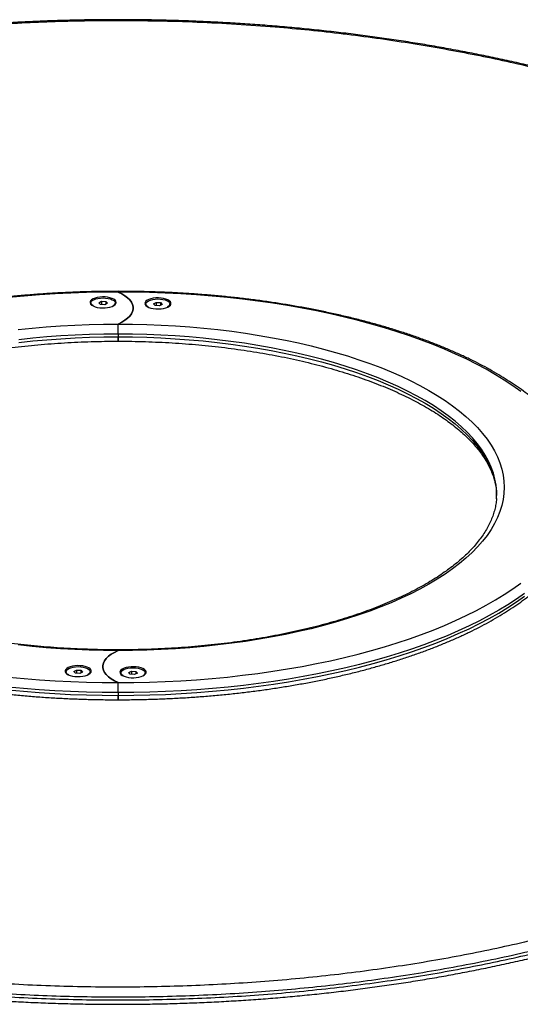
# Model space of a CAD drawing. Units: millimetres. Extents: x 1 to 16.4, y -0.1 to 26.8.
# Drawn here: x 4 to 4.3, y 24.2 to 24.9 of the extents above; entities that cross this region are included whole.
import ezdxf

# ---------------------------------------------------------------- set-up
doc = ezdxf.new("R2010")
doc.units = ezdxf.units.MM

# ---------------------------------------------------------------- blocks, each defined once
blk = doc.blocks.new('S198D_OPSH1')
at = {"color": 7, "linetype": 'Continuous', "lineweight": 25}
for p, q in [((4.02281, 24.68322), (4.02281, 24.68368)), ((4.02281, 24.68368), (4.02281, 24.68322)), ((4.00492, 24.67597), (4.00492, 24.67579)), ((4.00558, 24.67445), (4.0055, 24.67453)), ((4.01006, 24.67614), (4.01184, 24.6771)), ((4.01114, 24.67501), (4.01006, 24.67614)), ((4.014, 24.67484), (4.01114, 24.67501)), ((4.01184, 24.6771), (4.0147, 24.67693)), ((4.01184, 24.6771), (4.01184, 24.67496)), ((4.01578, 24.6758), (4.014, 24.67484)), ((4.0147, 24.67693), (4.01578, 24.6758)), ((4.0147, 24.67693), (4.0147, 24.67521)), ((4.02092, 24.67579), (4.02092, 24.67597)), ((4.04112, 24.67526), (4.04112, 24.67509)), ((4.04178, 24.67374), (4.0417, 24.67382)), ((4.04626, 24.67543), (4.04804, 24.67639)), ((4.04734, 24.6743), (4.04626, 24.67543)), ((4.05019, 24.67413), (4.04734, 24.6743)), ((4.04804, 24.67639), (4.0509, 24.67622)), ((4.04804, 24.67639), (4.04804, 24.67426)), ((4.05197, 24.67509), (4.05019, 24.67413)), ((4.0509, 24.67622), (4.05197, 24.67509)), ((4.0509, 24.67622), (4.0509, 24.67451)), ((4.05712, 24.67509), (4.05712, 24.67526)), ((4.02281, 24.65544), (4.02281, 24.66208)), ((4.02281, 24.65544), (4.02281, 24.65363)), ((4.02281, 24.65074), (4.02281, 24.65363)), ((4.02281, 24.65363), (4.02281, 24.65074)), ((4.02281, 24.44655), (4.02281, 24.44702)), ((4.02281, 24.44702), (4.02281, 24.44655)), ((3.98851, 24.43254), (3.98851, 24.43237)), ((3.99365, 24.43271), (3.99543, 24.43367)), ((3.99473, 24.43158), (3.99365, 24.43271)), ((3.99543, 24.43367), (3.99829, 24.4335)), ((3.99543, 24.43367), (3.99543, 24.43154)), ((3.99829, 24.4335), (3.99937, 24.43237)), ((3.99829, 24.4335), (3.99829, 24.43179)), ((4.00451, 24.43237), (4.00451, 24.43254)), ((4.02985, 24.43201), (4.03163, 24.43297)), ((4.03163, 24.43297), (4.03449, 24.4328)), ((4.03163, 24.43297), (4.03163, 24.43083)), ((4.03449, 24.4328), (4.03557, 24.43167)), ((4.03449, 24.4328), (4.03449, 24.43108)), ((3.98917, 24.43102), (3.98909, 24.43111)), ((3.99759, 24.43141), (3.99473, 24.43158)), ((3.99937, 24.43237), (3.99759, 24.43141)), ((4.02471, 24.43184), (4.02471, 24.43166)), ((4.02537, 24.43032), (4.02529, 24.4304)), ((4.03093, 24.43088), (4.02985, 24.43201)), ((4.03379, 24.43071), (4.03093, 24.43088)), ((4.03557, 24.43167), (4.03379, 24.43071)), ((4.04071, 24.43166), (4.04071, 24.43184)), ((4.02281, 24.41877), (4.02281, 24.42542)), ((4.02281, 24.41877), (4.02281, 24.41696)), ((4.02281, 24.41407), (4.02281, 24.41696)), ((4.02281, 24.41696), (4.02281, 24.41407))]:
    blk.add_line(p, q, dxfattribs=at)
at = {"color": 7, "linetype": 'Continuous', "lineweight": 25, "flags": 128}
for points in [[(4.02281, 24.68322), (4.0124, 24.68314), (4.002, 24.68291), (3.99162, 24.68254), (3.98128, 24.68201), (3.97099, 24.68134), (3.96076, 24.68052), (3.9506, 24.67955)], [(3.9506, 24.42908), (3.96076, 24.42811), (3.97099, 24.42729), (3.98128, 24.42662), (3.99162, 24.42609), (4.002, 24.42572), (4.0124, 24.42549), (4.02281, 24.42542)], [(4.02157, 24.67638), (4.02139, 24.67712), (4.02087, 24.67782), (4.02002, 24.67847), (4.01888, 24.67903), (4.01749, 24.67948), (4.01592, 24.67981), (4.01423, 24.68), (4.01248, 24.68003), (4.01075, 24.67992), (4.00911, 24.67966), (4.00762, 24.67927), (4.00635, 24.67876), (4.00535, 24.67816), (4.00466, 24.67748), (4.00431, 24.67675), (4.00431, 24.67601), (4.00466, 24.67529), (4.00535, 24.67461), (4.00635, 24.674), (4.00762, 24.67349), (4.00911, 24.6731), (4.01075, 24.67284), (4.01248, 24.67273), (4.01423, 24.67277), (4.01592, 24.67295), (4.01749, 24.67328), (4.01888, 24.67373), (4.02002, 24.67429), (4.02087, 24.67494), (4.02139, 24.67565), (4.02157, 24.67638)], [(4.02281, 24.42542), (4.03323, 24.42549), (4.04363, 24.42572), (4.054, 24.42609), (4.06434, 24.42662), (4.07463, 24.42729), (4.08487, 24.42811), (4.09503, 24.42908), (4.1051, 24.4302), (4.11508, 24.43146), (4.12495, 24.43286), (4.1347, 24.43441), (4.14432, 24.43609), (4.1538, 24.43791), (4.16313, 24.43987), (4.1723, 24.44196), (4.18129, 24.44418), (4.19009, 24.44653), (4.1987, 24.44901), (4.2071, 24.45161), (4.21529, 24.45433), (4.22326, 24.45716), (4.23099, 24.46011), (4.23848, 24.46317), (4.24572, 24.46634), (4.25269, 24.4696), (4.2594, 24.47297), (4.26584, 24.47643), (4.27199, 24.47998), (4.27785, 24.48362), (4.28341, 24.48734), (4.28867, 24.49114)], [(4.28867, 24.61749), (4.28341, 24.62129), (4.27785, 24.62501), (4.27199, 24.62865), (4.26584, 24.6322), (4.2594, 24.63566), (4.25269, 24.63903), (4.24572, 24.6423), (4.23848, 24.64546), (4.23099, 24.64852), (4.22326, 24.65147), (4.21529, 24.6543), (4.2071, 24.65702), (4.1987, 24.65962), (4.19009, 24.6621), (4.18129, 24.66445), (4.1723, 24.66667), (4.16313, 24.66876), (4.1538, 24.67072), (4.14432, 24.67254), (4.1347, 24.67423), (4.12495, 24.67577), (4.11508, 24.67718), (4.1051, 24.67844), (4.09503, 24.67955), (4.08487, 24.68052), (4.07463, 24.68134), (4.06434, 24.68201), (4.054, 24.68254), (4.04363, 24.68291), (4.03323, 24.68314), (4.02281, 24.68322)], [(4.02281, 24.68322), (4.02521, 24.68204), (4.02731, 24.68076), (4.0291, 24.6794), (4.03055, 24.67798), (4.03165, 24.67649), (4.03239, 24.67497), (4.03277, 24.67343), (4.03277, 24.67187), (4.03239, 24.67033), (4.03165, 24.6688), (4.03055, 24.66732), (4.0291, 24.6659), (4.02731, 24.66454), (4.02521, 24.66326), (4.02281, 24.66208)], [(4.02281, 24.66208), (4.02521, 24.66326), (4.02731, 24.66454), (4.0291, 24.6659), (4.03055, 24.66732), (4.03165, 24.6688), (4.03239, 24.67033), (4.03277, 24.67187), (4.03277, 24.67343), (4.03239, 24.67497), (4.03165, 24.67649), (4.03055, 24.67798), (4.0291, 24.6794), (4.02731, 24.68076), (4.02521, 24.68204), (4.02281, 24.68322)], [(4.0055, 24.67453), (4.00503, 24.67523), (4.00492, 24.67579)], [(4.0055, 24.6747), (4.00503, 24.67541), (4.00493, 24.67614), (4.0052, 24.67686), (4.00584, 24.67754), (4.0068, 24.67815), (4.00805, 24.67865), (4.00953, 24.67903), (4.01117, 24.67927), (4.01289, 24.67935), (4.01461, 24.67927), (4.01625, 24.67904), (4.01774, 24.67867), (4.019, 24.67817), (4.01997, 24.67756), (4.02062, 24.67688), (4.0209, 24.67616), (4.02082, 24.67543), (4.02036, 24.67473), (4.01956, 24.67408), (4.01914, 24.67384)], [(4.0067, 24.67384), (4.00631, 24.67406), (4.0055, 24.6747)], [(4.04047, 24.67568), (4.04064, 24.67494), (4.04117, 24.67423), (4.04202, 24.67359), (4.04316, 24.67303), (4.04454, 24.67257), (4.04611, 24.67225), (4.04781, 24.67206), (4.04955, 24.67203), (4.05128, 24.67214), (4.05293, 24.67239), (4.05441, 24.67279), (4.05568, 24.67329), (4.05668, 24.6739), (4.05737, 24.67458), (4.05772, 24.67531), (4.05772, 24.67605), (4.05737, 24.67677), (4.05668, 24.67745), (4.05568, 24.67806), (4.05441, 24.67857), (4.05293, 24.67896), (4.05128, 24.67921), (4.04955, 24.67933), (4.04781, 24.67929), (4.04611, 24.6791), (4.04454, 24.67878), (4.04316, 24.67833), (4.04202, 24.67776), (4.04117, 24.67712), (4.04064, 24.67641), (4.04047, 24.67568)], [(4.0417, 24.67382), (4.04123, 24.67453), (4.04112, 24.67509)], [(4.0417, 24.674), (4.04123, 24.6747), (4.04113, 24.67543), (4.0414, 24.67615), (4.04203, 24.67683), (4.043, 24.67744), (4.04425, 24.67795), (4.04573, 24.67832), (4.04737, 24.67856), (4.04909, 24.67864), (4.05081, 24.67857), (4.05245, 24.67834), (4.05393, 24.67796), (4.05519, 24.67746), (4.05617, 24.67686), (4.05682, 24.67618), (4.0571, 24.67546), (4.05702, 24.67473), (4.05656, 24.67402), (4.05575, 24.67337), (4.05534, 24.67314)], [(4.0429, 24.67314), (4.04251, 24.67335), (4.0417, 24.674)], [(4.02281, 24.44655), (4.01328, 24.44662), (4.00376, 24.44685), (3.99426, 24.44723), (3.98481, 24.44775), (3.9754, 24.44843), (3.96607, 24.44925), (3.95681, 24.45022)], [(3.95681, 24.65841), (3.96607, 24.65938), (3.9754, 24.66021), (3.98481, 24.66088), (3.99426, 24.66141), (4.00376, 24.66178), (4.01328, 24.66201), (4.02281, 24.66208)], [(4.02281, 24.66208), (4.03235, 24.66201), (4.04187, 24.66178), (4.05136, 24.66141), (4.06082, 24.66088), (4.07022, 24.66021), (4.07956, 24.65938), (4.08881, 24.65841), (4.09797, 24.6573), (4.10703, 24.65604), (4.11597, 24.65463), (4.12478, 24.65309), (4.13345, 24.65141), (4.14197, 24.6496), (4.15031, 24.64765), (4.15848, 24.64557), (4.16646, 24.64336), (4.17424, 24.64103), (4.1818, 24.63857), (4.18915, 24.636), (4.19626, 24.63332), (4.20312, 24.63052), (4.20974, 24.62762), (4.2161, 24.62461), (4.22218, 24.62151), (4.22798, 24.61831), (4.2335, 24.61502), (4.23873, 24.61165), (4.24365, 24.6082), (4.24826, 24.60467), (4.25256, 24.60108), (4.25654, 24.59741), (4.26019, 24.59369), (4.2635, 24.58991), (4.26648, 24.58608), (4.26912, 24.58221), (4.27142, 24.5783), (4.27337, 24.57435), (4.27496, 24.57038), (4.27621, 24.56638), (4.2771, 24.56237), (4.27763, 24.55835), (4.27781, 24.55432), (4.27763, 24.55029), (4.2771, 24.54626), (4.27621, 24.54225), (4.27496, 24.53825), (4.27337, 24.53428), (4.27142, 24.53034), (4.26912, 24.52642), (4.26648, 24.52255), (4.2635, 24.51872), (4.26019, 24.51494), (4.25654, 24.51122), (4.25256, 24.50756), (4.24826, 24.50396), (4.24365, 24.50043), (4.23873, 24.49698), (4.2335, 24.49361), (4.22798, 24.49032), (4.22218, 24.48712), (4.2161, 24.48402), (4.20974, 24.48102), (4.20312, 24.47811), (4.19626, 24.47532), (4.18915, 24.47263), (4.1818, 24.47006), (4.17424, 24.46761), (4.16646, 24.46527), (4.15848, 24.46307), (4.15031, 24.46099), (4.14197, 24.45904), (4.13345, 24.45722), (4.12478, 24.45554), (4.11597, 24.454), (4.10703, 24.4526), (4.09797, 24.45134), (4.08881, 24.45022), (4.07956, 24.44925), (4.07022, 24.44843), (4.06082, 24.44775), (4.05136, 24.44723), (4.04187, 24.44685), (4.03235, 24.44662), (4.02281, 24.44655)], [(4.27271, 24.55105), (4.27277, 24.54997), (4.2728, 24.54888)], [(4.02281, 24.44655), (4.02041, 24.44537), (4.01831, 24.4441), (4.01653, 24.44274), (4.01507, 24.44131), (4.01397, 24.43983), (4.01323, 24.43831), (4.01286, 24.43676), (4.01286, 24.43521), (4.01323, 24.43366), (4.01397, 24.43214), (4.01507, 24.43066), (4.01653, 24.42923), (4.01831, 24.42787), (4.02041, 24.4266), (4.02281, 24.42542)], [(4.02281, 24.42542), (4.02041, 24.4266), (4.01831, 24.42787), (4.01653, 24.42923), (4.01507, 24.43066), (4.01397, 24.43214), (4.01323, 24.43366), (4.01286, 24.43521), (4.01286, 24.43676), (4.01323, 24.43831), (4.01397, 24.43983), (4.01507, 24.44131), (4.01653, 24.44274), (4.01831, 24.4441), (4.02041, 24.44537), (4.02281, 24.44655)], [(4.00516, 24.43296), (4.00498, 24.43369), (4.00446, 24.4344), (4.00361, 24.43505), (4.00247, 24.43561), (4.00108, 24.43606), (3.99951, 24.43639), (3.99782, 24.43657), (3.99607, 24.43661), (3.99434, 24.4365), (3.9927, 24.43624), (3.99121, 24.43585), (3.98995, 24.43534), (3.98895, 24.43473), (3.98826, 24.43405), (3.9879, 24.43333), (3.9879, 24.43259), (3.98826, 24.43186), (3.98895, 24.43118), (3.98995, 24.43058), (3.99121, 24.43007), (3.9927, 24.42968), (3.99434, 24.42942), (3.99607, 24.42931), (3.99782, 24.42934), (3.99951, 24.42953), (4.00108, 24.42985), (4.00247, 24.43031), (4.00361, 24.43087), (4.00446, 24.43152), (4.00498, 24.43222), (4.00516, 24.43296)], [(3.98909, 24.43128), (3.98862, 24.43198), (3.98852, 24.43271), (3.98879, 24.43344), (3.98943, 24.43412), (3.99039, 24.43472), (3.99164, 24.43523), (3.99312, 24.43561), (3.99476, 24.43584), (3.99648, 24.43592), (3.9982, 24.43585), (3.99984, 24.43562), (4.00133, 24.43524), (4.00259, 24.43474), (4.00356, 24.43414), (4.00421, 24.43346), (4.0045, 24.43274), (4.00441, 24.43201), (4.00395, 24.4313), (4.00315, 24.43066), (4.00273, 24.43042)], [(4.02406, 24.43225), (4.02423, 24.43152), (4.02476, 24.43081), (4.02561, 24.43016), (4.02675, 24.4296), (4.02813, 24.42915), (4.0297, 24.42882), (4.0314, 24.42864), (4.03314, 24.4286), (4.03487, 24.42871), (4.03652, 24.42897), (4.038, 24.42936), (4.03927, 24.42987), (4.04027, 24.43048), (4.04096, 24.43116), (4.04131, 24.43188), (4.04131, 24.43262), (4.04096, 24.43335), (4.04027, 24.43403), (4.03927, 24.43463), (4.038, 24.43514), (4.03652, 24.43553), (4.03487, 24.43579), (4.03314, 24.4359), (4.0314, 24.43587), (4.0297, 24.43568), (4.02813, 24.43535), (4.02675, 24.4349), (4.02561, 24.43434), (4.02476, 24.43369), (4.02423, 24.43299), (4.02406, 24.43225)], [(4.02529, 24.43057), (4.02482, 24.43128), (4.02472, 24.43201), (4.02499, 24.43273), (4.02562, 24.43341), (4.02659, 24.43402), (4.02784, 24.43452), (4.02932, 24.4349), (4.03096, 24.43514), (4.03268, 24.43522), (4.0344, 24.43514), (4.03604, 24.43491), (4.03752, 24.43454), (4.03878, 24.43404), (4.03976, 24.43343), (4.04041, 24.43275), (4.04069, 24.43203), (4.04061, 24.4313), (4.04015, 24.4306), (4.03935, 24.42995), (4.03893, 24.42971)], [(3.98909, 24.43111), (3.98862, 24.43181), (3.98851, 24.43237)], [(3.99029, 24.43042), (3.9899, 24.43064), (3.98909, 24.43128)], [(4.02529, 24.4304), (4.02482, 24.4311), (4.02471, 24.43166)], [(4.02649, 24.42971), (4.0261, 24.42993), (4.02529, 24.43057)]]:
    blk.add_lwpolyline(points, dxfattribs=at)
at = {"color": 8, "linetype": 'Continuous', "lineweight": 25, "flags": 128}
for points in [[(4.27271, 24.55287), (4.27241, 24.55578), (4.27169, 24.55977), (4.27062, 24.56374), (4.26919, 24.56769), (4.26741, 24.57162), (4.26528, 24.57552), (4.26281, 24.57938), (4.25998, 24.58319), (4.25682, 24.58696), (4.25333, 24.59068), (4.2495, 24.59434), (4.24535, 24.59793), (4.24088, 24.60145), (4.2361, 24.6049), (4.23101, 24.60828), (4.22562, 24.61156), (4.21994, 24.61476), (4.21398, 24.61787), (4.20775, 24.62088), (4.20125, 24.62378), (4.1945, 24.62658), (4.1875, 24.62928), (4.18026, 24.63185), (4.1728, 24.63431), (4.16513, 24.63665), (4.15725, 24.63886), (4.14918, 24.64095), (4.14092, 24.64291), (4.1325, 24.64473), (4.12392, 24.64641), (4.1152, 24.64796), (4.10634, 24.64937), (4.09736, 24.65063), (4.08828, 24.65175), (4.0791, 24.65273), (4.06984, 24.65355), (4.06052, 24.65423), (4.05114, 24.65476), (4.04172, 24.65514), (4.03227, 24.65536), (4.02281, 24.65544), (4.01335, 24.65536), (4.00391, 24.65514), (3.99449, 24.65476), (3.98511, 24.65423), (3.97578, 24.65355), (3.96652, 24.65273), (3.95735, 24.65175)], [(3.95735, 24.64994), (3.96652, 24.65091), (3.97578, 24.65174), (3.98511, 24.65242), (3.99449, 24.65295), (4.00391, 24.65332), (4.01335, 24.65355), (4.02281, 24.65363)], [(4.02281, 24.65363), (4.03227, 24.65355), (4.04172, 24.65332), (4.05114, 24.65295), (4.06052, 24.65242), (4.06984, 24.65174), (4.0791, 24.65091), (4.08828, 24.64994), (4.09736, 24.64882), (4.10634, 24.64756), (4.1152, 24.64615), (4.12392, 24.6446), (4.1325, 24.64291), (4.14092, 24.64109), (4.14918, 24.63914), (4.15725, 24.63705), (4.16513, 24.63484), (4.1728, 24.6325), (4.18026, 24.63004), (4.1875, 24.62746), (4.1945, 24.62477), (4.20125, 24.62197), (4.20775, 24.61906), (4.21398, 24.61606), (4.21994, 24.61295), (4.22562, 24.60975), (4.23101, 24.60646), (4.2361, 24.60309), (4.24088, 24.59964), (4.24535, 24.59612), (4.2495, 24.59252), (4.25333, 24.58887), (4.25682, 24.58515), (4.25998, 24.58138), (4.26281, 24.57756), (4.26528, 24.57371), (4.26741, 24.56981), (4.26919, 24.56588), (4.27062, 24.56193), (4.27169, 24.55796), (4.27241, 24.55397), (4.27271, 24.55105)], [(4.29128, 24.48428), (4.28589, 24.48048), (4.2802, 24.47677), (4.27422, 24.47314), (4.26795, 24.46959), (4.2614, 24.46614), (4.25458, 24.46278), (4.2475, 24.45952), (4.24016, 24.45637), (4.23257, 24.45332), (4.22474, 24.45038), (4.21668, 24.44755), (4.2084, 24.44484), (4.19991, 24.44226), (4.19121, 24.43979), (4.18232, 24.43745), (4.17326, 24.43524), (4.16402, 24.43315), (4.15461, 24.4312), (4.14506, 24.42939), (4.13537, 24.42771), (4.12555, 24.42618), (4.11561, 24.42478), (4.10557, 24.42353), (4.09543, 24.42242), (4.08521, 24.42146), (4.07492, 24.42064), (4.06457, 24.41997), (4.05417, 24.41945), (4.04374, 24.41907), (4.03328, 24.41885), (4.02281, 24.41877), (4.01234, 24.41885), (4.00188, 24.41907), (3.99145, 24.41945), (3.98105, 24.41997), (3.9707, 24.42064), (3.96041, 24.42146), (3.95019, 24.42242)], [(3.95019, 24.42061), (3.96041, 24.41964), (3.9707, 24.41883), (3.98105, 24.41816), (3.99145, 24.41763), (4.00188, 24.41726), (4.01234, 24.41704), (4.02281, 24.41696)], [(4.02281, 24.41696), (4.03328, 24.41704), (4.04374, 24.41726), (4.05417, 24.41763), (4.06457, 24.41816), (4.07492, 24.41883), (4.08521, 24.41964), (4.09543, 24.42061), (4.10557, 24.42172), (4.11561, 24.42297), (4.12555, 24.42437), (4.13537, 24.4259), (4.14506, 24.42758), (4.15461, 24.42939), (4.16402, 24.43134), (4.17326, 24.43342), (4.18232, 24.43564), (4.19121, 24.43798), (4.19991, 24.44044), (4.2084, 24.44303), (4.21668, 24.44574), (4.22474, 24.44857), (4.23257, 24.45151), (4.24016, 24.45455), (4.2475, 24.45771), (4.25458, 24.46097), (4.2614, 24.46433), (4.26795, 24.46778), (4.27422, 24.47132), (4.2802, 24.47496), (4.28589, 24.47867), (4.29128, 24.48247)]]:
    blk.add_lwpolyline(points, dxfattribs=at)
at = {"color": 7, "linetype": 'Continuous', "lineweight": 25}
for centre, radius, start, end in [((4.01892, 24.67594), 0.00201, 311.89467, 355.77159), ((4.05511, 24.67523), 0.00201, 311.8959, 355.77236), ((4.2281, 24.54979), 0.04471, 355.96886, 3.95892), ((4.00251, 24.43252), 0.00201, 311.89467, 355.77159), ((4.03871, 24.43181), 0.00201, 311.8959, 355.77236)]:
    blk.add_arc(centre, radius, start, end, dxfattribs=at)
for points, knots in [([(4.02281, 24.86252), (4.01544, 24.86248), (4.00071, 24.86241), (3.97859, 24.86181), (3.9565, 24.86085), (3.933, 24.85941), (3.90819, 24.85741), (3.88219, 24.85475), (3.85651, 24.85156), (3.83092, 24.84782), (3.80546, 24.8435), (3.78021, 24.83861), (3.75553, 24.83322), (3.73915, 24.82922), (3.72328, 24.82513), (3.70788, 24.82095), (3.68593, 24.81442), (3.66465, 24.80749), (3.64389, 24.80013), (3.62367, 24.79234), (3.60405, 24.78412), (3.58522, 24.77558), (3.56687, 24.76656), (3.54905, 24.75706), (3.53182, 24.74708), (3.51553, 24.73682), (3.50019, 24.7263), (3.48563, 24.71541), (3.4719, 24.70416), (3.45902, 24.69255), (3.44717, 24.68074), (3.43635, 24.66876), (3.42672, 24.65679), (3.41822, 24.64487), (3.41078, 24.633), (3.40429, 24.62103), (3.39875, 24.60898), (3.39411, 24.59674), (3.3904, 24.58433), (3.38766, 24.57175), (3.38592, 24.55914), (3.38518, 24.54651), (3.38544, 24.53347), (3.38683, 24.52001), (3.38948, 24.50617), (3.39333, 24.49238), (3.39842, 24.47855), (3.40481, 24.46471), (3.41251, 24.45087), (3.42148, 24.43717), (3.4312, 24.42433), (3.44146, 24.41232), (3.45206, 24.40113), (3.46357, 24.39011), (3.47608, 24.37919), (3.48962, 24.36839), (3.5042, 24.35774), (3.51973, 24.34733), (3.53538, 24.33768), (3.55102, 24.32876), (3.56649, 24.32054), (3.58263, 24.31256), (3.59954, 24.30476), (3.61724, 24.29718), (3.63574, 24.28983), (3.65489, 24.28279), (3.67409, 24.27626), (3.69327, 24.27024), (3.71237, 24.26469), (3.73194, 24.25945), (3.75213, 24.25449), (3.77293, 24.24983), (3.79434, 24.24549), (3.81615, 24.24153), (3.83815, 24.23797), (3.8603, 24.23484), (3.88257, 24.23211), (3.90508, 24.22978), (3.92803, 24.22784), (3.95139, 24.2263), (3.97512, 24.22519), (3.99895, 24.22451), (4.02249, 24.22429), (4.0457, 24.2245), (4.06854, 24.22512), (4.09131, 24.22614), (4.11417, 24.22759), (4.13709, 24.22946), (4.16002, 24.23177), (4.1827, 24.23449), (4.2051, 24.23761), (4.22717, 24.24113), (4.24891, 24.24504), (4.27026, 24.24932), (4.29118, 24.25395), (4.31193, 24.25899), (4.33245, 24.26445), (4.35272, 24.27034), (4.37244, 24.27656), (4.39157, 24.28309), (4.41133, 24.29037), (4.43155, 24.29846), (4.45205, 24.30742), (4.47164, 24.31673), (4.49047, 24.32647), (4.50849, 24.33662), (4.52568, 24.34718), (4.54185, 24.35803), (4.55686, 24.36904), (4.57074, 24.38019), (4.58353, 24.39146), (4.59534, 24.40292), (4.60616, 24.41455), (4.61611, 24.42646), (4.62513, 24.43865), (4.63321, 24.45111), (4.64025, 24.46368), (4.64623, 24.47634), (4.65141, 24.48969), (4.65558, 24.50372), (4.65858, 24.51843), (4.66021, 24.53317), (4.66046, 24.54705), (4.6596, 24.56003), (4.65788, 24.57212), (4.65525, 24.58418), (4.65169, 24.5962), (4.64711, 24.60845), (4.64141, 24.62093), (4.63451, 24.6336), (4.62656, 24.64617), (4.61747, 24.65869), (4.60722, 24.67115), (4.59578, 24.68353), (4.58324, 24.69572), (4.57028, 24.70708), (4.5571, 24.71763), (4.54387, 24.72739), (4.52985, 24.73696), (4.51495, 24.74637), (4.49913, 24.75562), (4.4824, 24.76467), (4.46486, 24.77345), (4.44734, 24.78156), (4.42994, 24.78905), (4.41278, 24.79592), (4.39506, 24.80254), (4.37665, 24.80893), (4.35755, 24.81506), (4.33776, 24.82093), (4.31744, 24.82647), (4.29711, 24.83154), (4.27683, 24.83616), (4.25664, 24.84034), (4.23609, 24.84419), (4.21503, 24.84773), (4.19346, 24.85094), (4.1714, 24.8538), (4.14909, 24.85626), (4.12561, 24.85842), (4.10096, 24.8602), (4.07509, 24.86153), (4.04902, 24.86236), (4.03155, 24.86247), (4.02281, 24.86252)], [0, 0, 0, 0, 0.005044, 0.010087, 0.015165, 0.020243, 0.026342, 0.032448, 0.038554, 0.044653, 0.050985, 0.057324, 0.063663, 0.069995, 0.070267, 0.076389, 0.082517, 0.088646, 0.094769, 0.101067, 0.10737, 0.113673, 0.119972, 0.126635, 0.133305, 0.139979, 0.14665, 0.153314, 0.160231, 0.167155, 0.174082, 0.181007, 0.187925, 0.194549, 0.201178, 0.20781, 0.214439, 0.221063, 0.227878, 0.234699, 0.241521, 0.248342, 0.255157, 0.262652, 0.270151, 0.277651, 0.285146, 0.292815, 0.300489, 0.308164, 0.315833, 0.322335, 0.328841, 0.335348, 0.34185, 0.348489, 0.355134, 0.361778, 0.368417, 0.374085, 0.379757, 0.385428, 0.391096, 0.396885, 0.402678, 0.40847, 0.414259, 0.419542, 0.42483, 0.430117, 0.4354, 0.440814, 0.446232, 0.45165, 0.457063, 0.462349, 0.467638, 0.472928, 0.478213, 0.483657, 0.489107, 0.494556, 0.5, 0.50522, 0.510444, 0.515669, 0.520889, 0.526264, 0.531644, 0.537024, 0.5424, 0.547782, 0.553172, 0.558564, 0.563954, 0.569338, 0.574944, 0.580556, 0.58617, 0.591783, 0.59739, 0.604112, 0.61084, 0.617568, 0.624291, 0.631206, 0.638126, 0.645047, 0.651962, 0.658704, 0.665453, 0.672204, 0.678953, 0.685695, 0.692662, 0.699636, 0.706612, 0.713586, 0.720553, 0.728517, 0.736487, 0.744458, 0.752422, 0.758956, 0.765496, 0.772037, 0.778576, 0.78511, 0.792129, 0.799152, 0.806174, 0.813193, 0.820365, 0.827542, 0.834719, 0.841891, 0.847963, 0.854038, 0.860114, 0.866186, 0.872385, 0.878588, 0.884791, 0.89099, 0.896383, 0.90178, 0.907176, 0.912569, 0.918082, 0.923599, 0.929115, 0.934627, 0.939754, 0.944885, 0.950016, 0.955142, 0.960401, 0.965664, 0.970928, 0.976186, 0.982112, 0.988038, 0.994019, 1, 1, 1, 1]), ([(4.66487, 24.55072), (4.66485, 24.55116), (4.66469, 24.55401), (4.66409, 24.55925), (4.66307, 24.56644), (4.66169, 24.57362), (4.66002, 24.58079), (4.65802, 24.58793), (4.65571, 24.59504), (4.65309, 24.60214), (4.65016, 24.60921), (4.64692, 24.61625), (4.64337, 24.62324), (4.63954, 24.63016), (4.63541, 24.63701), (4.63098, 24.64382), (4.62626, 24.65057), (4.62124, 24.65728), (4.61593, 24.66392), (4.61034, 24.67048), (4.60447, 24.67698), (4.59831, 24.68341), (4.59187, 24.68978), (4.58517, 24.69605), (4.5782, 24.70224), (4.57099, 24.70833), (4.56352, 24.71434), (4.5558, 24.72026), (4.54784, 24.72608), (4.53965, 24.7318), (4.53125, 24.7374), (4.52264, 24.7429), (4.5138, 24.74828), (4.50474, 24.75357), (4.49545, 24.75876), (4.48597, 24.76384), (4.47628, 24.7688), (4.46641, 24.77365), (4.45635, 24.77837), (4.44611, 24.78298), (4.43571, 24.78747), (4.42515, 24.79183), (4.41443, 24.79607), (4.40355, 24.80019), (4.39254, 24.80417), (4.3814, 24.80803), (4.37011, 24.81176), (4.35869, 24.81537), (4.34711, 24.81885), (4.33539, 24.82221), (4.32357, 24.82544), (4.31164, 24.82853), (4.29964, 24.83149), (4.2875, 24.83432), (4.27526, 24.83703), (4.26291, 24.83961), (4.25048, 24.84205), (4.23798, 24.84436), (4.22543, 24.84653), (4.21284, 24.84856), (4.20023, 24.85045), (4.18757, 24.85221), (4.17483, 24.85383), (4.16199, 24.85533), (4.14905, 24.8567), (4.13604, 24.85794), (4.12299, 24.85905), (4.10993, 24.86002), (4.09687, 24.86085), (4.08385, 24.86155), (4.07089, 24.8621), (4.05789, 24.86253), (4.04485, 24.86282), (4.03175, 24.86298), (4.01867, 24.86301), (4.00561, 24.8629), (3.99255, 24.86266), (3.9795, 24.86228), (3.96646, 24.86177), (3.95342, 24.86112), (3.94265, 24.86048), (3.93623, 24.86004), (3.93415, 24.8599)], [0, 0, 0, 0, 0.002658, 0.016951, 0.031253, 0.045574, 0.059927, 0.074201, 0.088487, 0.102808, 0.117142, 0.131463, 0.145744, 0.159964, 0.174101, 0.188206, 0.202374, 0.216485, 0.230547, 0.244568, 0.258557, 0.272519, 0.286464, 0.300398, 0.314167, 0.327922, 0.341638, 0.355303, 0.3689, 0.382418, 0.395843, 0.409165, 0.422427, 0.435671, 0.448852, 0.461965, 0.47501, 0.487983, 0.500883, 0.513709, 0.526461, 0.539119, 0.55174, 0.564265, 0.576705, 0.589069, 0.601369, 0.613615, 0.625816, 0.637983, 0.650125, 0.662113, 0.674049, 0.685964, 0.697847, 0.709689, 0.721479, 0.733211, 0.744874, 0.756461, 0.767971, 0.779399, 0.790831, 0.802295, 0.813775, 0.825252, 0.836706, 0.848122, 0.859483, 0.870777, 0.881988, 0.893119, 0.904418, 0.915688, 0.926938, 0.938179, 0.94942, 0.960668, 0.971934, 0.983227, 0.994556, 1, 1, 1, 1]), ([(4.02281, 24.68368), (4.02108, 24.68368), (4.01605, 24.68367), (4.00774, 24.68355), (3.99788, 24.68328), (3.98805, 24.68287), (3.97825, 24.68233), (3.96849, 24.68166), (3.9588, 24.68086), (3.94916, 24.67992), (3.9396, 24.67885), (3.93013, 24.67766), (3.92075, 24.67633), (3.91147, 24.67488), (3.90231, 24.6733), (3.89326, 24.6716), (3.88435, 24.66977), (3.87557, 24.66783), (3.86695, 24.66576), (3.85848, 24.66358), (3.85018, 24.66128), (3.84205, 24.65887), (3.8341, 24.65634), (3.82634, 24.65371), (3.81878, 24.65097), (3.81143, 24.64813), (3.80429, 24.64518), (3.79736, 24.64214), (3.79067, 24.63899), (3.78421, 24.63576), (3.77799, 24.63243), (3.77201, 24.62901), (3.76629, 24.6255), (3.76083, 24.62192), (3.75563, 24.61825), (3.7507, 24.6145), (3.74605, 24.61068), (3.74169, 24.60679), (3.73761, 24.60283), (3.73383, 24.59881), (3.73035, 24.59473), (3.72717, 24.59059), (3.7243, 24.58641), (3.72174, 24.58218), (3.71951, 24.57792), (3.71759, 24.57364), (3.71599, 24.56932), (3.71471, 24.565), (3.71377, 24.56066), (3.7132, 24.55712), (3.71307, 24.55502), (3.71303, 24.55437)], [0, 0, 0, 0, 0.010975, 0.031817, 0.052661, 0.073504, 0.094349, 0.115194, 0.136041, 0.156889, 0.177739, 0.198592, 0.219447, 0.240305, 0.261166, 0.282031, 0.302899, 0.323772, 0.34465, 0.365533, 0.386421, 0.407316, 0.428217, 0.449125, 0.470041, 0.490965, 0.511897, 0.532838, 0.553788, 0.574748, 0.595717, 0.616695, 0.637682, 0.658677, 0.679678, 0.700683, 0.721687, 0.742686, 0.763673, 0.78464, 0.805578, 0.826476, 0.847321, 0.868102, 0.888805, 0.909422, 0.929947, 0.950377, 0.97072, 0.990986, 1, 1, 1, 1]), ([(4.3326, 24.55439), (4.33256, 24.55501), (4.33243, 24.55709), (4.33187, 24.56059), (4.33094, 24.5649), (4.32968, 24.56919), (4.32811, 24.57346), (4.32622, 24.57771), (4.32402, 24.58194), (4.32151, 24.58613), (4.31868, 24.59028), (4.31555, 24.59439), (4.31211, 24.59845), (4.30837, 24.60246), (4.30433, 24.60642), (4.30001, 24.61031), (4.29539, 24.61413), (4.2905, 24.61788), (4.28533, 24.62155), (4.2799, 24.62515), (4.2742, 24.62866), (4.26825, 24.63209), (4.26205, 24.63543), (4.25561, 24.63867), (4.24894, 24.64183), (4.24203, 24.64488), (4.23491, 24.64784), (4.22757, 24.6507), (4.22003, 24.65345), (4.21229, 24.65609), (4.20436, 24.65863), (4.19624, 24.66105), (4.18795, 24.66336), (4.1795, 24.66556), (4.17088, 24.66763), (4.16212, 24.66959), (4.15322, 24.67143), (4.14418, 24.67315), (4.13503, 24.67474), (4.12576, 24.6762), (4.11638, 24.67754), (4.10692, 24.67875), (4.09736, 24.67982), (4.08774, 24.68077), (4.07804, 24.68159), (4.0683, 24.68228), (4.0585, 24.68283), (4.04867, 24.68325), (4.03881, 24.68353), (4.03019, 24.68367), (4.02485, 24.68368), (4.02281, 24.68368)], [0, 0, 0, 0, 0.008744, 0.028912, 0.049114, 0.06937, 0.0897, 0.110115, 0.130621, 0.151218, 0.1719, 0.192659, 0.213483, 0.23436, 0.255278, 0.276227, 0.297197, 0.318181, 0.339171, 0.360163, 0.381153, 0.402137, 0.423114, 0.444084, 0.465045, 0.485997, 0.506941, 0.527876, 0.548802, 0.569721, 0.590632, 0.611536, 0.632433, 0.653324, 0.67421, 0.69509, 0.715965, 0.736836, 0.757703, 0.778566, 0.799425, 0.820282, 0.841137, 0.861989, 0.882839, 0.903687, 0.924534, 0.94538, 0.966225, 0.987069, 1, 1, 1, 1]), ([(3.77295, 24.55084), (3.77296, 24.55118), (3.77303, 24.55272), (3.77346, 24.55544), (3.77426, 24.55901), (3.77539, 24.56256), (3.77683, 24.56609), (3.77856, 24.56959), (3.7806, 24.57307), (3.78293, 24.57652), (3.78555, 24.57993), (3.78847, 24.58331), (3.79167, 24.58665), (3.79516, 24.58996), (3.79894, 24.59321), (3.803, 24.59642), (3.80733, 24.59958), (3.81193, 24.60268), (3.81681, 24.60572), (3.82194, 24.60869), (3.82733, 24.61159), (3.83297, 24.61442), (3.83886, 24.61716), (3.84498, 24.61982), (3.85132, 24.6224), (3.85789, 24.62488), (3.86467, 24.62726), (3.87165, 24.62955), (3.87882, 24.63173), (3.88618, 24.63381), (3.89371, 24.63578), (3.90141, 24.63764), (3.90927, 24.63938), (3.91727, 24.64101), (3.9254, 24.64251), (3.93366, 24.6439), (3.94203, 24.64516), (3.95051, 24.6463), (3.95908, 24.64731), (3.96773, 24.6482), (3.97645, 24.64895), (3.98524, 24.64958), (3.99406, 24.65007), (4.00293, 24.65043), (4.01167, 24.65066), (4.0183, 24.65073), (4.02196, 24.65074), (4.02281, 24.65074)], [0, 0, 0, 0, 0.006924, 0.030942, 0.054863, 0.078631, 0.102217, 0.125619, 0.148852, 0.171942, 0.194917, 0.217804, 0.240628, 0.263407, 0.28616, 0.308897, 0.331628, 0.354359, 0.377095, 0.399839, 0.422594, 0.445361, 0.468142, 0.490935, 0.513742, 0.536562, 0.559394, 0.582238, 0.605092, 0.627957, 0.650831, 0.673714, 0.696605, 0.719503, 0.742408, 0.765319, 0.788235, 0.811156, 0.834081, 0.85701, 0.879942, 0.902876, 0.925813, 0.948751, 0.971691, 0.993425, 1, 1, 1, 1]), ([(4.02281, 24.65074), (4.02437, 24.65074), (4.0289, 24.65073), (4.0364, 24.65061), (4.04528, 24.65034), (4.05414, 24.64994), (4.06296, 24.64941), (4.07172, 24.64874), (4.08043, 24.64795), (4.08906, 24.64703), (4.0976, 24.64598), (4.10605, 24.64481), (4.1144, 24.64351), (4.12262, 24.64208), (4.13072, 24.64054), (4.13868, 24.63888), (4.1465, 24.6371), (4.15415, 24.63521), (4.16164, 24.63321), (4.16895, 24.6311), (4.17607, 24.62888), (4.18299, 24.62657), (4.18971, 24.62415), (4.19622, 24.62164), (4.2025, 24.61904), (4.20855, 24.61635), (4.21437, 24.61358), (4.21994, 24.61073), (4.22525, 24.6078), (4.23031, 24.60481), (4.23511, 24.60175), (4.23963, 24.59864), (4.24387, 24.59547), (4.24784, 24.59225), (4.25153, 24.58898), (4.25492, 24.58568), (4.25803, 24.58234), (4.26084, 24.57897), (4.26336, 24.57557), (4.26559, 24.57216), (4.26753, 24.56872), (4.26917, 24.56526), (4.27051, 24.56178), (4.27156, 24.55827), (4.27228, 24.55475), (4.27265, 24.55225), (4.27269, 24.55092), (4.2727, 24.55076)], [0, 0, 0, 0, 0.012057, 0.034986, 0.057915, 0.080844, 0.103771, 0.126696, 0.149619, 0.172539, 0.195456, 0.218369, 0.241278, 0.264182, 0.287081, 0.309974, 0.33286, 0.355738, 0.378609, 0.401471, 0.424323, 0.447165, 0.469996, 0.492815, 0.515622, 0.538415, 0.561194, 0.583959, 0.60671, 0.629447, 0.652171, 0.674884, 0.697589, 0.720289, 0.742991, 0.765699, 0.788425, 0.811183, 0.833989, 0.856864, 0.879834, 0.902927, 0.926169, 0.949584, 0.973184, 0.996964, 1, 1, 1, 1]), ([(3.71303, 24.54338), (3.71307, 24.54275), (3.7132, 24.54068), (3.71375, 24.53717), (3.71468, 24.53286), (3.71595, 24.52857), (3.71752, 24.52429), (3.71941, 24.52004), (3.72161, 24.51582), (3.72412, 24.51163), (3.72694, 24.50748), (3.73008, 24.50337), (3.73352, 24.4993), (3.73726, 24.49529), (3.74129, 24.49134), (3.74562, 24.48745), (3.75023, 24.48363), (3.75513, 24.47988), (3.76029, 24.47621), (3.76573, 24.47261), (3.77142, 24.4691), (3.77737, 24.46567), (3.78357, 24.46233), (3.79001, 24.45908), (3.79669, 24.45593), (3.80359, 24.45287), (3.81072, 24.44992), (3.81805, 24.44706), (3.8256, 24.44431), (3.83334, 24.44167), (3.84127, 24.43913), (3.84938, 24.43671), (3.85767, 24.4344), (3.86613, 24.4322), (3.87474, 24.43012), (3.8835, 24.42816), (3.89241, 24.42633), (3.90144, 24.42461), (3.9106, 24.42302), (3.91987, 24.42156), (3.92924, 24.42022), (3.93871, 24.41901), (3.94826, 24.41793), (3.95789, 24.41698), (3.96758, 24.41617), (3.97733, 24.41548), (3.98712, 24.41493), (3.99695, 24.41451), (4.00681, 24.41423), (4.01543, 24.41409), (4.02077, 24.41408), (4.02281, 24.41407)], [0, 0, 0, 0, 0.008811, 0.028978, 0.049178, 0.069433, 0.089762, 0.110176, 0.13068, 0.151276, 0.171956, 0.192714, 0.213536, 0.234412, 0.255329, 0.276276, 0.297245, 0.318227, 0.339216, 0.360207, 0.381195, 0.402177, 0.423153, 0.444122, 0.465081, 0.486032, 0.506974, 0.527908, 0.548833, 0.56975, 0.59066, 0.611562, 0.632458, 0.653348, 0.674232, 0.695111, 0.715984, 0.736854, 0.757719, 0.778581, 0.799439, 0.820295, 0.841147, 0.861998, 0.882847, 0.903693, 0.924539, 0.945384, 0.966227, 0.98707, 1, 1, 1, 1]), ([(4.02281, 24.44702), (4.02125, 24.44702), (4.01672, 24.44703), (4.00923, 24.44715), (4.00034, 24.44742), (3.99148, 24.44782), (3.98267, 24.44835), (3.9739, 24.44901), (3.9652, 24.44981), (3.95657, 24.45073), (3.94802, 24.45178), (3.93957, 24.45295), (3.93123, 24.45425), (3.923, 24.45567), (3.9149, 24.45722), (3.90694, 24.45888), (3.89913, 24.46065), (3.89147, 24.46255), (3.88399, 24.46455), (3.87668, 24.46666), (3.86956, 24.46887), (3.86263, 24.47119), (3.85591, 24.47361), (3.84941, 24.47612), (3.84312, 24.47872), (3.83707, 24.48141), (3.83126, 24.48418), (3.82569, 24.48703), (3.82037, 24.48995), (3.81531, 24.49295), (3.81052, 24.496), (3.806, 24.49912), (3.80175, 24.50229), (3.79778, 24.50551), (3.7941, 24.50878), (3.7907, 24.51208), (3.7876, 24.51542), (3.78478, 24.51879), (3.78226, 24.52218), (3.78003, 24.5256), (3.7781, 24.52904), (3.77646, 24.5325), (3.77512, 24.53598), (3.77407, 24.53948), (3.77335, 24.54301), (3.77297, 24.54551), (3.77293, 24.54683), (3.77293, 24.54698)], [0, 0, 0, 0, 0.012058, 0.034989, 0.05792, 0.08085, 0.103779, 0.126706, 0.14963, 0.172552, 0.195471, 0.218386, 0.241297, 0.264203, 0.287103, 0.309998, 0.332886, 0.355766, 0.378639, 0.401502, 0.424356, 0.4472, 0.470033, 0.492854, 0.515662, 0.538457, 0.561238, 0.584005, 0.606757, 0.629496, 0.652222, 0.674937, 0.697643, 0.720346, 0.743049, 0.765759, 0.788487, 0.811246, 0.834054, 0.856931, 0.879903, 0.902997, 0.926241, 0.949658, 0.973261, 0.997042, 1, 1, 1, 1]), ([(4.27268, 24.54693), (4.27266, 24.54658), (4.2726, 24.54504), (4.27216, 24.54232), (4.27136, 24.53875), (4.27023, 24.5352), (4.2688, 24.53167), (4.26706, 24.52816), (4.26503, 24.52469), (4.2627, 24.52124), (4.26007, 24.51783), (4.25716, 24.51445), (4.25395, 24.5111), (4.25046, 24.5078), (4.24668, 24.50454), (4.24263, 24.50133), (4.2383, 24.49818), (4.23369, 24.49508), (4.22882, 24.49204), (4.22368, 24.48907), (4.21829, 24.48617), (4.21265, 24.48334), (4.20677, 24.48059), (4.20065, 24.47793), (4.1943, 24.47536), (4.18774, 24.47288), (4.18096, 24.47049), (4.17398, 24.46821), (4.1668, 24.46602), (4.15945, 24.46395), (4.15191, 24.46198), (4.14421, 24.46012), (4.13636, 24.45838), (4.12836, 24.45675), (4.12022, 24.45524), (4.11196, 24.45386), (4.10359, 24.45259), (4.09511, 24.45146), (4.08654, 24.45044), (4.07789, 24.44956), (4.06917, 24.44881), (4.06039, 24.44818), (4.05156, 24.44769), (4.04269, 24.44733), (4.03396, 24.4471), (4.02733, 24.44702), (4.02366, 24.44702), (4.02281, 24.44702)], [0, 0, 0, 0, 0.006993, 0.03101, 0.054929, 0.078696, 0.10228, 0.125681, 0.148912, 0.172, 0.194973, 0.217859, 0.240681, 0.263459, 0.286209, 0.308945, 0.331675, 0.354404, 0.377139, 0.399881, 0.422635, 0.4454, 0.468179, 0.490971, 0.513776, 0.536594, 0.559425, 0.582267, 0.60512, 0.627983, 0.650856, 0.673737, 0.696626, 0.719523, 0.742426, 0.765335, 0.78825, 0.811169, 0.834093, 0.85702, 0.87995, 0.902883, 0.925818, 0.948755, 0.971693, 0.993426, 1, 1, 1, 1]), ([(4.02281, 24.41407), (4.02455, 24.41408), (4.02957, 24.41409), (4.03789, 24.41421), (4.04775, 24.41448), (4.05758, 24.41489), (4.06738, 24.41542), (4.07713, 24.4161), (4.08683, 24.4169), (4.09646, 24.41784), (4.10602, 24.4189), (4.11549, 24.4201), (4.12488, 24.42143), (4.13415, 24.42288), (4.14332, 24.42446), (4.15236, 24.42616), (4.16128, 24.42798), (4.17005, 24.42993), (4.17868, 24.432), (4.18714, 24.43418), (4.19545, 24.43648), (4.20358, 24.43889), (4.21152, 24.44141), (4.21928, 24.44405), (4.22684, 24.44679), (4.2342, 24.44963), (4.24134, 24.45258), (4.24826, 24.45562), (4.25496, 24.45876), (4.26142, 24.462), (4.26764, 24.46533), (4.27361, 24.46875), (4.27934, 24.47225), (4.2848, 24.47584), (4.29, 24.47951), (4.29492, 24.48326), (4.29957, 24.48708), (4.30394, 24.49097), (4.30801, 24.49493), (4.3118, 24.49895), (4.31528, 24.50303), (4.31846, 24.50717), (4.32132, 24.51135), (4.32388, 24.51557), (4.32612, 24.51983), (4.32804, 24.52412), (4.32963, 24.52843), (4.33092, 24.53276), (4.33186, 24.5371), (4.33242, 24.54064), (4.33255, 24.54273), (4.33259, 24.54337)], [0, 0, 0, 0, 0.0109758, 0.0318195, 0.052664, 0.0735091, 0.0943549, 0.1152017, 0.1360499, 0.1568997, 0.1777513, 0.1986052, 0.2194616, 0.2403209, 0.2611833, 0.2820493, 0.3029194, 0.3237937, 0.3446727, 0.3655569, 0.3864468, 0.4073428, 0.4282454, 0.449155, 0.4700721, 0.4909973, 0.511931, 0.5328735, 0.5538252, 0.5747863, 0.5957569, 0.6167366, 0.637725, 0.6587211, 0.6797234, 0.7007294, 0.7217353, 0.7427355, 0.7637238, 0.7846924, 0.8056318, 0.826531, 0.8473777, 0.8681595, 0.8888644, 0.9094829, 0.9300086, 0.9504409, 0.9707846, 0.9910518, 1, 1, 1, 1]), ([(3.38077, 24.52492), (3.38077, 24.52481), (3.38091, 24.52229), (3.38146, 24.51736), (3.38246, 24.51016), (3.38381, 24.50298), (3.38546, 24.49582), (3.38744, 24.48866), (3.38972, 24.48152), (3.39232, 24.47441), (3.39522, 24.46734), (3.39842, 24.46034), (3.40192, 24.45339), (3.40572, 24.44649), (3.40982, 24.43962), (3.41423, 24.4328), (3.41893, 24.42604), (3.42392, 24.41934), (3.4292, 24.4127), (3.43478, 24.40611), (3.44063, 24.3996), (3.44677, 24.39315), (3.45318, 24.38679), (3.45987, 24.3805), (3.46682, 24.37429), (3.47403, 24.36817), (3.48148, 24.36215), (3.48918, 24.35622), (3.4971, 24.35041), (3.50525, 24.3447), (3.51363, 24.33908), (3.52224, 24.33357), (3.53105, 24.32817), (3.54008, 24.32289), (3.54931, 24.31771), (3.55875, 24.31264), (3.5684, 24.30768), (3.57827, 24.30282), (3.58831, 24.29808), (3.59852, 24.29347), (3.6089, 24.28898), (3.61948, 24.28459), (3.63026, 24.28032), (3.64119, 24.27616), (3.65225, 24.27214), (3.66343, 24.26826), (3.67469, 24.26452), (3.68605, 24.26092), (3.69755, 24.25744), (3.70921, 24.25408), (3.721, 24.25084), (3.73289, 24.24774), (3.74488, 24.24477), (3.75697, 24.24193), (3.76918, 24.23922), (3.78149, 24.23664), (3.79392, 24.23418), (3.80643, 24.23186), (3.81901, 24.22967), (3.83166, 24.22762), (3.84439, 24.2257), (3.85714, 24.22392), (3.8699, 24.22228), (3.88269, 24.22077), (3.89553, 24.2194), (3.90843, 24.21815), (3.92138, 24.21705), (3.93435, 24.21607), (3.94734, 24.21524), (3.96033, 24.21453), (3.97337, 24.21396), (3.98647, 24.21353), (3.99963, 24.21322), (4.0128, 24.21305), (4.02596, 24.21301), (4.0391, 24.21311), (4.05218, 24.21334), (4.06519, 24.2137), (4.07814, 24.2142), (4.09109, 24.21482), (4.10406, 24.21559), (4.11703, 24.21648), (4.12995, 24.21751), (4.14282, 24.21868), (4.15565, 24.21997), (4.16844, 24.2214), (4.1812, 24.22296), (4.19392, 24.22466), (4.2066, 24.22649), (4.2192, 24.22845), (4.2317, 24.23054), (4.24411, 24.23275), (4.25643, 24.2351), (4.26866, 24.23757), (4.28079, 24.24017), (4.29284, 24.2429), (4.3048, 24.24576), (4.31667, 24.24875), (4.32845, 24.25188), (4.3401, 24.25513), (4.35162, 24.2585), (4.363, 24.26199), (4.3743, 24.26562), (4.38548, 24.26938), (4.39653, 24.27327), (4.40743, 24.27728), (4.41817, 24.2814), (4.42873, 24.28563), (4.43908, 24.28997), (4.44928, 24.29443), (4.45932, 24.29901), (4.46921, 24.30372), (4.47893, 24.30854), (4.48846, 24.31348), (4.4978, 24.31854), (4.50694, 24.3237), (4.51587, 24.32897), (4.52459, 24.33433), (4.53309, 24.33981), (4.54137, 24.34538), (4.54943, 24.35106), (4.55725, 24.35682), (4.56482, 24.36268), (4.57216, 24.36863), (4.57925, 24.37467), (4.5861, 24.38081), (4.59272, 24.38705), (4.59906, 24.39337), (4.60514, 24.39976), (4.61094, 24.40623), (4.61649, 24.41279), (4.62176, 24.41942), (4.62674, 24.42612), (4.63144, 24.43287), (4.63583, 24.43966), (4.63991, 24.4465), (4.64371, 24.45339), (4.64721, 24.46034), (4.65041, 24.46734), (4.6533, 24.47437), (4.65589, 24.48144), (4.65816, 24.48854), (4.66013, 24.49568), (4.66179, 24.50284), (4.66314, 24.51001), (4.66413, 24.5172), (4.66468, 24.52205), (4.66482, 24.52452), (4.66482, 24.52457)], [0, 0, 0, 0, 0.00037, 0.008137, 0.015928, 0.023667, 0.031425, 0.039203, 0.046988, 0.054764, 0.062518, 0.070235, 0.077905, 0.085595, 0.093294, 0.100969, 0.108623, 0.116262, 0.123889, 0.131507, 0.139121, 0.146692, 0.154243, 0.161779, 0.169292, 0.176775, 0.184221, 0.191624, 0.198978, 0.206275, 0.213569, 0.220815, 0.228013, 0.23517, 0.24229, 0.249378, 0.256439, 0.263478, 0.270505, 0.277415, 0.284325, 0.291226, 0.298104, 0.304946, 0.311742, 0.318481, 0.325153, 0.331749, 0.338315, 0.34491, 0.351458, 0.357966, 0.364439, 0.370883, 0.377304, 0.383707, 0.390099, 0.396487, 0.402814, 0.40913, 0.415439, 0.421711, 0.427922, 0.434097, 0.440282, 0.44645, 0.452606, 0.458758, 0.464889, 0.470976, 0.477091, 0.483224, 0.489369, 0.495519, 0.501662, 0.507792, 0.513901, 0.519982, 0.526027, 0.532096, 0.538223, 0.544349, 0.550478, 0.556615, 0.562764, 0.568931, 0.575122, 0.581341, 0.587593, 0.593856, 0.600121, 0.606399, 0.612693, 0.619008, 0.625348, 0.631716, 0.638118, 0.644556, 0.651035, 0.657562, 0.664056, 0.67061, 0.677217, 0.683872, 0.690567, 0.697296, 0.704049, 0.710819, 0.717598, 0.724398, 0.731282, 0.738207, 0.745174, 0.752181, 0.759226, 0.766308, 0.773426, 0.780576, 0.787743, 0.79498, 0.802235, 0.809514, 0.816822, 0.824163, 0.831542, 0.838965, 0.846437, 0.853953, 0.861448, 0.868995, 0.876585, 0.884206, 0.891848, 0.8995, 0.907148, 0.914781, 0.922444, 0.930154, 0.937865, 0.94558, 0.953302, 0.961036, 0.968786, 0.97656, 0.984304, 0.992045, 0.999814, 1, 1, 1, 1])]:
    blk.add_open_spline(points, degree=3, knots=knots, dxfattribs=at)
at = {"color": 8, "linetype": 'Continuous', "lineweight": 25}
for points, knots in [([(3.38087, 24.52523), (3.38101, 24.52308), (3.38141, 24.51688), (3.38309, 24.50663), (3.38582, 24.49451), (3.38957, 24.4823), (3.39431, 24.47002), (3.40009, 24.45768), (3.40686, 24.44543), (3.41462, 24.43329), (3.42346, 24.42114), (3.43342, 24.409), (3.44455, 24.3969), (3.45674, 24.38497), (3.46997, 24.37326), (3.4841, 24.36189), (3.49908, 24.35089), (3.51488, 24.34026), (3.53164, 24.32989), (3.54831, 24.32042), (3.5647, 24.3118), (3.58064, 24.30398), (3.5972, 24.2964), (3.61438, 24.28907), (3.63203, 24.28206), (3.65012, 24.27539), (3.66862, 24.26904), (3.68768, 24.26299), (3.70725, 24.25724), (3.72758, 24.25174), (3.74869, 24.24653), (3.77057, 24.24162), (3.79293, 24.23709), (3.81571, 24.23297), (3.83835, 24.22935), (3.86081, 24.22622), (3.88303, 24.22353), (3.90549, 24.22124), (3.92838, 24.21932), (3.95166, 24.21781), (3.9753, 24.21672), (3.99904, 24.21605), (4.02268, 24.21583), (4.04619, 24.21605), (4.06953, 24.21669), (4.09278, 24.21775), (4.11613, 24.21924), (4.13955, 24.22118), (4.16297, 24.22357), (4.18614, 24.22638), (4.20875, 24.22958), (4.2308, 24.23313), (4.25227, 24.23702), (4.27335, 24.24126), (4.2942, 24.24589), (4.31477, 24.25091), (4.33503, 24.2563), (4.35478, 24.26202), (4.37429, 24.26815), (4.39352, 24.27467), (4.41241, 24.28161), (4.43068, 24.28884), (4.44843, 24.2964), (4.46564, 24.30428), (4.48229, 24.31249), (4.49824, 24.32094), (4.51408, 24.32998), (4.52972, 24.33961), (4.54505, 24.34986), (4.55946, 24.36034), (4.57306, 24.37111), (4.58581, 24.38216), (4.59769, 24.39348), (4.60862, 24.40497), (4.619, 24.41711), (4.6287, 24.42991), (4.63756, 24.44337), (4.6452, 24.45695), (4.65167, 24.47076), (4.65695, 24.48477), (4.66096, 24.49896), (4.66366, 24.51234), (4.66441, 24.521), (4.66475, 24.52489)], [0, 0, 0, 0, 0.007087, 0.020495, 0.0339, 0.047295, 0.061129, 0.074975, 0.088825, 0.10267, 0.116503, 0.130782, 0.145076, 0.159374, 0.173666, 0.187943, 0.201751, 0.215568, 0.229386, 0.243192, 0.254539, 0.265896, 0.277255, 0.288611, 0.299957, 0.311032, 0.322118, 0.333208, 0.344294, 0.355368, 0.366879, 0.378405, 0.389936, 0.401461, 0.41297, 0.423711, 0.43446, 0.445209, 0.455949, 0.467004, 0.478069, 0.489134, 0.500188, 0.511058, 0.521937, 0.532817, 0.543686, 0.554887, 0.566097, 0.577309, 0.588509, 0.599364, 0.610228, 0.621092, 0.631948, 0.643079, 0.654219, 0.665359, 0.676491, 0.688123, 0.699764, 0.711405, 0.723038, 0.734928, 0.746826, 0.758725, 0.770616, 0.783948, 0.79729, 0.810632, 0.823965, 0.837589, 0.851222, 0.864856, 0.878481, 0.893842, 0.909214, 0.924586, 0.939947, 0.955672, 0.971408, 0.987145, 1, 1, 1, 1]), ([(4.66473, 24.52675), (4.6646, 24.5247), (4.6642, 24.51859), (4.66254, 24.50845), (4.6598, 24.49632), (4.65606, 24.48412), (4.65132, 24.47184), (4.64553, 24.4595), (4.63876, 24.44724), (4.63101, 24.4351), (4.62217, 24.42295), (4.6122, 24.41082), (4.60107, 24.39871), (4.58889, 24.38679), (4.57565, 24.37507), (4.56152, 24.3637), (4.54654, 24.3527), (4.53075, 24.34207), (4.51398, 24.33171), (4.49731, 24.32224), (4.48092, 24.31361), (4.46499, 24.3058), (4.44842, 24.29821), (4.43124, 24.29088), (4.4136, 24.28388), (4.39551, 24.2772), (4.377, 24.27086), (4.35795, 24.2648), (4.33837, 24.25905), (4.31804, 24.25356), (4.29694, 24.24834), (4.27505, 24.24343), (4.25269, 24.23891), (4.22992, 24.23478), (4.20727, 24.23117), (4.18481, 24.22803), (4.16259, 24.22535), (4.14013, 24.22305), (4.11725, 24.22114), (4.09397, 24.21962), (4.07032, 24.21853), (4.04659, 24.21787), (4.02294, 24.21765), (3.99944, 24.21786), (3.9761, 24.2185), (3.95284, 24.21956), (3.92949, 24.22105), (3.90608, 24.22299), (3.88265, 24.22538), (3.85949, 24.2282), (3.83687, 24.23139), (3.81482, 24.23494), (3.79336, 24.23883), (3.77227, 24.24307), (3.75143, 24.2477), (3.73086, 24.25272), (3.7106, 24.25811), (3.69084, 24.26384), (3.67133, 24.26996), (3.65211, 24.27649), (3.63321, 24.28342), (3.61494, 24.29065), (3.59719, 24.29821), (3.57998, 24.3061), (3.56333, 24.3143), (3.54739, 24.32276), (3.53154, 24.33179), (3.5159, 24.34142), (3.50058, 24.35167), (3.48616, 24.36215), (3.47257, 24.37292), (3.45982, 24.38397), (3.44793, 24.39529), (3.43701, 24.40679), (3.42662, 24.41893), (3.41692, 24.43172), (3.40807, 24.44518), (3.40042, 24.45877), (3.39395, 24.47257), (3.38868, 24.48658), (3.38467, 24.50077), (3.38198, 24.5141), (3.38123, 24.52269), (3.38089, 24.52652)], [0, 0, 0, 0, 0.006772, 0.020187, 0.033599, 0.047001, 0.060842, 0.074695, 0.088552, 0.102404, 0.116244, 0.13053, 0.144832, 0.159137, 0.173437, 0.187721, 0.201536, 0.215361, 0.229185, 0.242998, 0.254351, 0.265713, 0.277079, 0.288441, 0.299792, 0.310873, 0.321965, 0.333061, 0.344152, 0.355231, 0.366748, 0.378281, 0.389817, 0.401348, 0.412864, 0.42361, 0.434365, 0.445119, 0.455865, 0.466925, 0.477996, 0.489066, 0.500126, 0.511001, 0.521886, 0.532772, 0.543647, 0.554853, 0.566069, 0.577286, 0.588493, 0.599353, 0.610223, 0.621092, 0.631953, 0.64309, 0.654236, 0.665382, 0.67652, 0.688158, 0.699804, 0.711451, 0.72309, 0.734987, 0.746891, 0.758796, 0.770693, 0.784032, 0.79738, 0.810729, 0.824069, 0.8377, 0.85134, 0.864981, 0.878613, 0.893982, 0.909362, 0.924742, 0.940111, 0.955844, 0.971588, 0.987332, 1, 1, 1, 1])]:
    blk.add_open_spline(points, degree=3, knots=knots, dxfattribs=at)

msp = doc.modelspace()

# ---------------------------------------------------------------- block references
msp.add_blockref('S198D_OPSH1', (0, 0))

doc.saveas('drawing.dxf')
